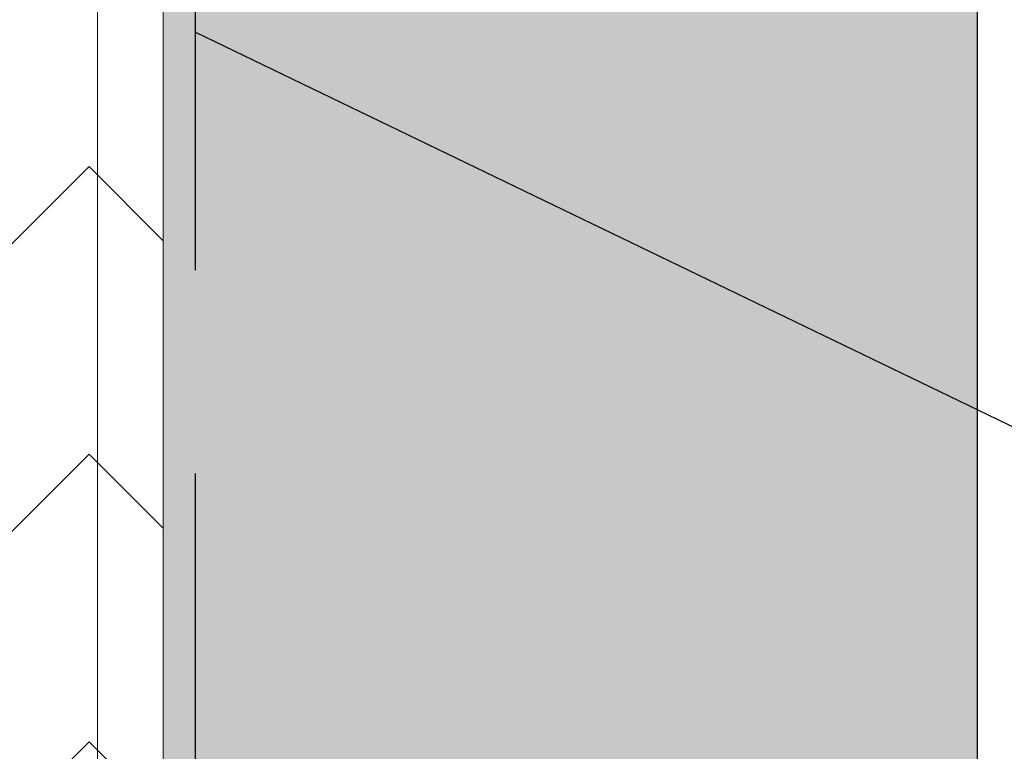
# Model space of a CAD drawing. Units: inches. Extents: x 2 to 27.5, y 2 to 35.
# Drawn here: x 9.8 to 10.4, y 14.8 to 15.3 of the extents above; entities that cross this region are included whole.
import ezdxf

# ---------------------------------------------------------------- set-up
doc = ezdxf.new("R2010")
doc.units = ezdxf.units.IN
doc.header["$MEASUREMENT"] = 0
doc.linetypes.add('DASHED', pattern=[0.375, 0.25, -0.125])
for name, color, linetype, lineweight in [('A-ACRY CHANNEL', 130, 'Continuous', 30), ('A-ACRYTEC PANEL', 80, 'Continuous', 30), ('A-HATCH', 252, 'Continuous', 9), ('A-SHEETING', 7, 'Continuous', 15), ('A-WEATHER BARRIER', 220, 'DASHED', 25)]:
    doc.layers.add(name, color=color, linetype=linetype, lineweight=lineweight)
doc.layers.add('A-NOTES', color=40, linetype='Continuous')
doc.styles.get("Standard").update_dxf_attribs({"font": 'arial.ttf'})
doc.dimstyles.get("Standard").update_dxf_attribs({"dimtxt": 0.25, "dimasz": 0.1875, "dimexe": 0.1, "dimexo": 0.0625, "dimgap": 0.02, "dimtad": 0, "dimdec": 0, "dimlfac": 25.4, "dimzin": 0, "dimdsep": 46, "dimtxsty": 'Standard', "dimblk": 'ARCHTICK', "dimcen": 0.09, "dimadec": 0, "dimazin": 0, "dimtfac": 1, "dimtdec": 4, "dimtofl": 0, "dimtmove": 0, "dimatfit": 3, "dimfxl": 1, "dimtolj": 1, "dimtzin": 0, "dimarcsym": 0})

# ---------------------------------------------------------------- blocks, each defined once
blk = doc.blocks.new('A$C3489')
at = {"layer": 'A-HATCH', "ltscale": 2}
h = blk.add_hatch(dxfattribs=at)
h.set_pattern_fill('ZIGZAG', color=256, angle=45, style=0)
h.set_pattern_definition([(45, (-58.25506, -12.35596), (1e-17, 0.1767767), [0.125, -0.125]), (135, (-58.16667, -12.26757), (-0.1767767, 1e-17), [0.125, -0.125])])
h.paths.add_polyline_path([(0, 0.5), (0, 0), (12, 0), (12, 0.5)])
blk.add_line((0, 0.45954), (12, 0.45954), dxfattribs=at)
at = {"layer": 'A-SHEETING', "ltscale": 2}
blk.add_lwpolyline([(0, 0.5), (0, 0), (12, 0), (12, 0.5)], close=True, dxfattribs=at)
blk = doc.blocks.new('_ARCHTICK')
at = {"color": 0, "linetype": 'ByBlock', "const_width": 0.15}
blk.add_lwpolyline([(-0.5, -0.5), (0.5, 0.5)], dxfattribs=at)
blk = doc.blocks.new('Acry Panel')
at = {"layer": 'A-HATCH'}
h = blk.add_hatch(dxfattribs=at)
h.set_pattern_fill('AR-SAND', color=256, scale=0.1, style=0)
h.set_pattern_definition([(37.5, (-47.06986, -16.1094), (-0.00629934, 0.1926824), [0, -0.152, 0, -0.17, 0, -0.1625]), (7.5, (-47.06986, -16.1094), (0.1769777, 0.2822146), [0, -0.082, 0, -0.137, 0, -0.0525]), (327.5, (-47.19286, -16.1094), (0.3114142, 0.0005659), [0, -0.05, 0, -0.18, 0, -0.235]), (317.5, (-47.19286, -16.1094), (0.3006127, 0.0877676), [0, -0.025, 0, -0.118, 0, -0.135])])
h.paths.add_polyline_path([(0, 0), (0, 0.5625, 0.5), (-0.25, 0.5625, 0.5), (-0.5, 0.5625, 0.5), (-0.75, 0.5625, 0.5), (-1, 0.5625, 0.5), (-1.25, 0.5625, 0.5), (-1.5, 0.5625, 0.5), (-1.75, 0.5625, 0.5), (-2, 0.5625, 0.5), (-2.25, 0.5625, 0.5), (-2.5, 0.5625, 0.5), (-2.75, 0.5625, 0.5), (-3, 0.5625, 0.5), (-3.25, 0.5625, 0.5), (-3.5, 0.5625, 0.5), (-3.75, 0.5625, 0.5), (-4, 0.5625, 0.5), (-4.25, 0.5625, 0.5), (-4.5, 0.5625, 0.5), (-4.75, 0.5625, 0.5), (-5, 0.5625, 0.5), (-5.25, 0.5625, 0.5), (-5.5, 0.5625, 0.5), (-5.75, 0.5625, 0.236068), (-5.875, 0.625), (-5.875, 0)])
at = {"layer": 'A-ACRYTEC PANEL'}
blk.add_lwpolyline([(-1.25, 0.5625, 0.5), (-1.5, 0.5625, 0.5), (-1.75, 0.5625, 0.5), (-2, 0.5625, 0.5), (-2.25, 0.5625, 0.5), (-2.5, 0.5625, 0.5), (-2.75, 0.5625, 0.5), (-3, 0.5625, 0.5), (-3.25, 0.5625, 0.5), (-3.5, 0.5625, 0.5), (-3.75, 0.5625, 0.5), (-4, 0.5625, 0.5), (-4.25, 0.5625, 0.5), (-4.5, 0.5625, 0.5), (-4.75, 0.5625, 0.5), (-5, 0.5625, 0.5), (-5.25, 0.5625, 0.5), (-5.5, 0.5625, 0.5), (-5.75, 0.5625, 0.236068), (-5.875, 0.625), (-5.875, 0), (0, 0)], format="xyb", dxfattribs=at)

msp = doc.modelspace()

# ---------------------------------------------------------------- hatches: boundary and pattern name
at = {"layer": 'A-ACRY CHANNEL', "ltscale": 2}
h = msp.add_hatch(color=256, dxfattribs=at)
h.set_gradient(color1=(214, 214, 214), color2=(214, 214, 214))
h.paths.add_polyline_path([(10.375, 24.50713), (9.875, 24.50713), (9.875, 12.50713), (10.375, 12.50713)])

# ---------------------------------------------------------------- linework, layer by layer
at = {"layer": 'A-WEATHER BARRIER', "linetype": 'DASHED'}
msp.add_line((9.89486, 12.50713), (9.89486, 24.50713), dxfattribs=at)

# ---------------------------------------------------------------- block references
at = {"layer": 'A-ACRYTEC PANEL', "xscale": -1, "rotation": 270}
msp.add_blockref('Acry Panel', (10.375, 18.38213), dxfattribs=at)
at = {"layer": 'A-HATCH', "ltscale": 2, "xscale": -1, "rotation": 270}
msp.add_blockref('A$C3489', (9.375, 12.50713), dxfattribs=at)

# ---------------------------------------------------------------- leaders
at = {"layer": 'A-NOTES', "ltscale": 2}
msp.add_leader([(10.11519, 16.69922), (15.63725, 14.3411), (16.13725, 14.3411)], dimstyle='Standard', override={"dimtad": 0}, dxfattribs=at)
msp.add_leader([(9.89486, 15.27839), (15.63725, 12.50361), (16.13725, 12.50361)], dimstyle='Standard', dxfattribs=at)

doc.saveas('drawing.dxf')
